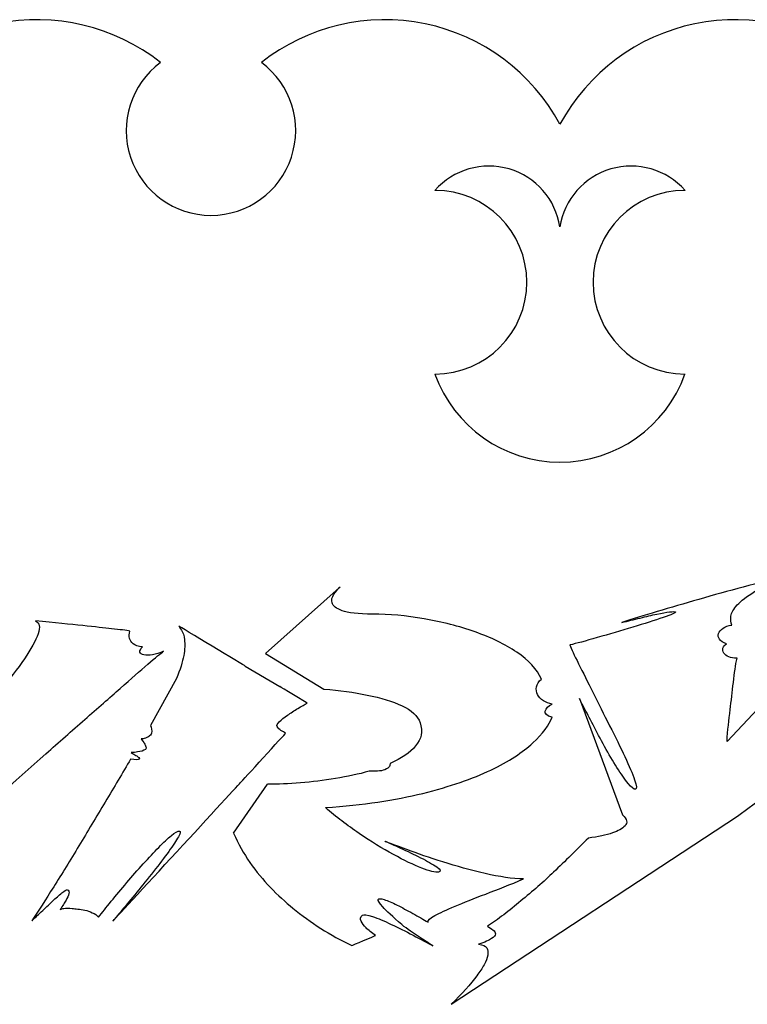
# Model space of a CAD drawing. Units: millimetres. Extents: x -674 to 1300, y -139 to 579.
# Drawn here: x 345 to 401, y 459 to 534 of the extents above; entities that cross this region are included whole.
import ezdxf

# ---------------------------------------------------------------- set-up
doc = ezdxf.new("R2010")
doc.units = ezdxf.units.MM
doc.layers.add('layer 1', color=7, linetype='Continuous')

msp = doc.modelspace()

# ---------------------------------------------------------------- linework, layer by layer
for p, q in [((369.431, 490.608), (363.795, 485.57)), ((363.795, 485.57), (368.279, 482.853)), ((362.251, 484.615), (364.903, 483.043)), ((361.367, 471.828), (363.959, 475.578))]:
    msp.add_line(p, q)
for centre, radius, start, end in [((346.335, 518.868), 15.216, 51.65906, 151.69138), ((372.933, 518.868), 15.216, 28.30862, 128.34094), ((399.725, 518.868), 15.216, 51.65906, 151.69138), ((359.634, 525.594), 6.483, 126.54865, 53.45135), ((380.893, 517.38), 5.501, 8.80629, 138.59173), ((391.766, 517.38), 5.501, 41.40827, 171.19371), ((376.766, 513.991), 7.028, 270, 90), ((395.892, 513.991), 7.028, 90, 270), ((386.329, 510.383), 10.156, 199.68034, 340.31966)]:
    msp.add_arc(centre, radius, start, end)
at = {"layer": 'layer 1'}
for points, knots in [([(378.009, 458.731), (378.839, 459.54), (379.496, 460.271), (379.978, 460.922), (379.978, 460.922), (380.192, 461.207), (380.373, 461.485), (380.521, 461.755), (380.521, 461.755), (380.668, 462.025), (380.762, 462.271), (380.802, 462.493), (380.802, 462.493), (380.842, 462.715), (380.815, 462.902), (380.722, 463.053), (380.722, 463.053), (380.628, 463.204), (380.42, 463.295), (380.099, 463.327), (380.099, 463.327), (380.581, 463.485), (380.916, 463.628), (381.103, 463.755), (381.103, 463.755), (381.291, 463.882), (381.385, 464.001), (381.385, 464.112), (381.385, 464.112), (381.385, 464.224), (381.324, 464.327), (381.204, 464.422), (381.204, 464.422), (381.083, 464.517), (380.943, 464.612), (380.782, 464.708), (380.782, 464.708), (381.184, 464.962), (381.599, 465.255), (382.028, 465.589), (382.028, 465.589), (382.456, 465.922), (382.892, 466.271), (383.334, 466.637), (383.334, 466.637), (383.776, 467.002), (384.211, 467.371), (384.64, 467.744), (384.64, 467.744), (385.068, 468.117), (385.47, 468.486), (385.845, 468.851), (385.845, 468.851), (386.729, 469.692), (387.613, 470.558), (388.498, 471.447), (388.498, 471.447), (389.248, 471.542), (389.864, 471.677), (390.346, 471.851), (390.346, 471.851), (390.775, 471.994), (391.096, 472.177), (391.311, 472.399), (391.311, 472.399), (391.525, 472.621), (391.458, 472.899), (391.11, 473.233), (391.11, 473.233), (391.11, 473.233), (387.814, 482.138), (387.814, 482.138), (387.814, 482.138), (387.841, 482.059), (387.955, 481.833), (388.156, 481.46), (388.156, 481.46), (388.357, 481.087), (388.591, 480.638), (388.859, 480.114), (388.859, 480.114), (389.127, 479.59), (389.422, 479.039), (389.743, 478.459), (389.743, 478.459), (390.065, 477.88), (390.38, 477.344), (390.688, 476.852), (390.688, 476.852), (390.996, 476.36), (391.277, 475.955), (391.532, 475.638), (391.532, 475.638), (391.786, 475.32), (391.98, 475.169), (392.114, 475.185), (392.114, 475.185), (392.221, 475.201), (392.195, 475.443), (392.034, 475.911), (392.034, 475.911), (391.873, 476.38), (391.625, 476.971), (391.29, 477.685), (391.29, 477.685), (390.956, 478.4), (390.567, 479.19), (390.125, 480.055), (390.125, 480.055), (389.683, 480.92), (389.261, 481.761), (388.859, 482.579), (388.859, 482.579), (388.457, 483.396), (388.089, 484.135), (387.754, 484.794), (387.754, 484.794), (387.419, 485.452), (387.198, 485.933), (387.091, 486.234), (387.091, 486.234), (387.573, 486.345), (388.27, 486.532), (389.181, 486.794), (389.181, 486.794), (390.092, 487.056), (390.996, 487.322), (391.893, 487.591), (391.893, 487.591), (392.791, 487.861), (393.568, 488.107), (394.224, 488.33), (394.224, 488.33), (394.88, 488.552), (395.195, 488.695), (395.168, 488.758), (395.168, 488.758), (395.115, 488.79), (394.961, 488.79), (394.706, 488.758), (394.706, 488.758), (394.452, 488.727), (394.13, 488.671), (393.742, 488.592), (393.742, 488.592), (393.353, 488.512), (392.925, 488.413), (392.456, 488.294), (392.456, 488.294), (391.987, 488.175), (391.525, 488.06), (391.069, 487.949), (391.069, 487.949), (391.846, 488.203), (392.744, 488.48), (393.762, 488.782), (393.762, 488.782), (394.78, 489.084), (395.845, 489.397), (396.957, 489.723), (396.957, 489.723), (398.068, 490.048), (399.2, 490.362), (400.352, 490.663), (400.352, 490.663), (401.504, 490.965), (402.616, 491.243), (403.688, 491.497), (403.688, 491.497), (402.643, 491.084), (401.819, 490.691), (401.216, 490.318), (401.216, 490.318), (400.614, 489.945), (400.172, 489.604), (399.89, 489.294), (399.89, 489.294), (399.609, 488.985), (399.448, 488.699), (399.408, 488.437), (399.408, 488.437), (399.368, 488.175), (399.388, 487.949), (399.468, 487.758), (399.468, 487.758), (399.2, 487.711), (398.979, 487.627), (398.805, 487.508), (398.805, 487.508), (398.631, 487.389), (398.517, 487.254), (398.464, 487.103), (398.464, 487.103), (398.41, 486.953), (398.43, 486.806), (398.524, 486.663), (398.524, 486.663), (398.618, 486.52), (398.798, 486.409), (399.066, 486.329), (399.066, 486.329), (398.772, 486.123), (398.705, 485.885), (398.865, 485.615), (398.865, 485.615), (399.026, 485.345), (399.361, 485.21), (399.87, 485.21), (399.87, 485.21), (399.763, 484.702), (399.669, 484.087), (399.589, 483.365), (399.589, 483.365), (399.508, 482.642), (399.428, 481.948), (399.348, 481.281), (399.348, 481.281), (399.241, 480.503), (399.16, 479.694), (399.107, 478.852), (399.107, 478.852), (399.107, 478.852), (407.706, 487.996), (407.706, 487.996), (407.706, 487.996), (407.09, 487.187), (406.581, 486.464), (406.179, 485.829), (406.179, 485.829), (405.992, 485.559), (405.824, 485.298), (405.677, 485.044), (405.677, 485.044), (405.53, 484.79), (405.409, 484.563), (405.315, 484.365), (405.315, 484.365), (405.222, 484.166), (405.168, 484.008), (405.155, 483.889), (405.155, 483.889), (405.141, 483.77), (405.188, 483.718), (405.295, 483.734), (405.295, 483.734), (405.402, 483.734), (405.563, 483.837), (405.777, 484.043), (405.777, 484.043), (405.992, 484.25), (406.253, 484.52), (406.561, 484.853), (406.561, 484.853), (406.869, 485.186), (407.197, 485.559), (407.546, 485.972), (407.546, 485.972), (407.894, 486.385), (408.256, 486.806), (408.631, 487.234), (408.631, 487.234), (409.461, 488.234), (410.385, 489.377), (411.403, 490.663), (411.403, 490.663), (412.288, 490.663), (413.172, 490.703), (414.056, 490.782), (414.056, 490.782), (414.806, 490.862), (415.596, 490.989), (416.427, 491.163), (416.427, 491.163), (417.257, 491.338), (417.981, 491.592), (418.597, 491.925), (418.597, 491.925), (417.981, 491.132), (417.572, 490.485), (417.371, 489.985), (417.371, 489.985), (417.17, 489.485), (417.338, 489.084), (417.873, 488.782), (417.873, 488.782), (418.034, 488.671), (418.282, 488.659), (418.617, 488.746), (418.617, 488.746), (418.952, 488.834), (419.327, 488.973), (419.742, 489.163), (419.742, 489.163), (420.157, 489.354), (420.579, 489.572), (421.008, 489.818), (421.008, 489.818), (421.437, 490.064), (421.838, 490.302), (422.213, 490.532), (422.213, 490.532), (422.589, 490.762), (422.897, 490.961), (423.138, 491.128), (423.138, 491.128), (423.379, 491.294), (423.526, 491.394), (423.58, 491.425), (423.58, 491.425), (423.58, 491.394), (423.613, 491.33), (423.68, 491.235), (423.68, 491.235), (423.747, 491.14), (423.861, 491.036), (424.022, 490.925), (424.022, 490.925), (424.183, 490.814), (424.397, 490.719), (424.665, 490.639), (424.665, 490.639), (424.933, 490.56), (425.281, 490.528), (425.71, 490.544), (425.71, 490.544), (424.477, 489.83), (423.144, 489.032), (421.711, 488.151), (421.711, 488.151), (420.278, 487.27), (418.945, 486.433), (417.713, 485.639), (417.713, 485.639), (416.239, 484.718), (414.793, 483.781), (413.373, 482.829), (413.373, 482.829), (412.917, 482.702), (412.529, 482.559), (412.207, 482.4), (412.207, 482.4), (411.913, 482.257), (411.658, 482.091), (411.444, 481.9), (411.444, 481.9), (411.229, 481.71), (411.176, 481.488), (411.283, 481.234), (411.283, 481.234), (410.908, 480.995), (410.459, 480.698), (409.937, 480.341), (409.937, 480.341), (409.414, 479.983), (408.852, 479.59), (408.249, 479.162), (408.249, 479.162), (407.646, 478.733), (407.023, 478.289), (406.38, 477.828), (406.38, 477.828), (405.737, 477.368), (405.108, 476.916), (404.492, 476.471), (404.492, 476.471), (403.018, 475.423), (401.491, 474.312), (399.91, 473.137), (399.91, 473.137), (399.91, 473.137), (378.009, 458.731), (378.009, 458.731)], [0, 0, 0, 0, 0.010638, 0.010638, 0.010638, 0.010638, 0.021277, 0.021277, 0.021277, 0.021277, 0.031915, 0.031915, 0.031915, 0.031915, 0.042553, 0.042553, 0.042553, 0.042553, 0.053191, 0.053191, 0.053191, 0.053191, 0.06383, 0.06383, 0.06383, 0.06383, 0.074468, 0.074468, 0.074468, 0.074468, 0.085106, 0.085106, 0.085106, 0.085106, 0.095745, 0.095745, 0.095745, 0.095745, 0.106383, 0.106383, 0.106383, 0.106383, 0.117021, 0.117021, 0.117021, 0.117021, 0.12766, 0.12766, 0.12766, 0.12766, 0.138298, 0.138298, 0.138298, 0.138298, 0.148936, 0.148936, 0.148936, 0.148936, 0.159574, 0.159574, 0.159574, 0.159574, 0.170213, 0.170213, 0.170213, 0.170213, 0.180851, 0.180851, 0.180851, 0.180851, 0.191489, 0.191489, 0.191489, 0.191489, 0.202128, 0.202128, 0.202128, 0.202128, 0.212766, 0.212766, 0.212766, 0.212766, 0.223404, 0.223404, 0.223404, 0.223404, 0.234043, 0.234043, 0.234043, 0.234043, 0.244681, 0.244681, 0.244681, 0.244681, 0.255319, 0.255319, 0.255319, 0.255319, 0.265957, 0.265957, 0.265957, 0.265957, 0.276596, 0.276596, 0.276596, 0.276596, 0.287234, 0.287234, 0.287234, 0.287234, 0.297872, 0.297872, 0.297872, 0.297872, 0.308511, 0.308511, 0.308511, 0.308511, 0.319149, 0.319149, 0.319149, 0.319149, 0.329787, 0.329787, 0.329787, 0.329787, 0.340426, 0.340426, 0.340426, 0.340426, 0.351064, 0.351064, 0.351064, 0.351064, 0.361702, 0.361702, 0.361702, 0.361702, 0.37234, 0.37234, 0.37234, 0.37234, 0.382979, 0.382979, 0.382979, 0.382979, 0.393617, 0.393617, 0.393617, 0.393617, 0.404255, 0.404255, 0.404255, 0.404255, 0.414894, 0.414894, 0.414894, 0.414894, 0.425532, 0.425532, 0.425532, 0.425532, 0.43617, 0.43617, 0.43617, 0.43617, 0.446809, 0.446809, 0.446809, 0.446809, 0.457447, 0.457447, 0.457447, 0.457447, 0.468085, 0.468085, 0.468085, 0.468085, 0.478723, 0.478723, 0.478723, 0.478723, 0.489362, 0.489362, 0.489362, 0.489362, 0.5, 0.5, 0.5, 0.5, 0.510638, 0.510638, 0.510638, 0.510638, 0.521277, 0.521277, 0.521277, 0.521277, 0.531915, 0.531915, 0.531915, 0.531915, 0.542553, 0.542553, 0.542553, 0.542553, 0.553191, 0.553191, 0.553191, 0.553191, 0.56383, 0.56383, 0.56383, 0.56383, 0.574468, 0.574468, 0.574468, 0.574468, 0.585106, 0.585106, 0.585106, 0.585106, 0.595745, 0.595745, 0.595745, 0.595745, 0.606383, 0.606383, 0.606383, 0.606383, 0.617021, 0.617021, 0.617021, 0.617021, 0.62766, 0.62766, 0.62766, 0.62766, 0.638298, 0.638298, 0.638298, 0.638298, 0.648936, 0.648936, 0.648936, 0.648936, 0.659574, 0.659574, 0.659574, 0.659574, 0.670213, 0.670213, 0.670213, 0.670213, 0.680851, 0.680851, 0.680851, 0.680851, 0.691489, 0.691489, 0.691489, 0.691489, 0.702128, 0.702128, 0.702128, 0.702128, 0.712766, 0.712766, 0.712766, 0.712766, 0.723404, 0.723404, 0.723404, 0.723404, 0.734043, 0.734043, 0.734043, 0.734043, 0.744681, 0.744681, 0.744681, 0.744681, 0.755319, 0.755319, 0.755319, 0.755319, 0.765957, 0.765957, 0.765957, 0.765957, 0.776596, 0.776596, 0.776596, 0.776596, 0.787234, 0.787234, 0.787234, 0.787234, 0.797872, 0.797872, 0.797872, 0.797872, 0.808511, 0.808511, 0.808511, 0.808511, 0.819149, 0.819149, 0.819149, 0.819149, 0.829787, 0.829787, 0.829787, 0.829787, 0.840426, 0.840426, 0.840426, 0.840426, 0.851064, 0.851064, 0.851064, 0.851064, 0.861702, 0.861702, 0.861702, 0.861702, 0.87234, 0.87234, 0.87234, 0.87234, 0.882979, 0.882979, 0.882979, 0.882979, 0.893617, 0.893617, 0.893617, 0.893617, 0.904255, 0.904255, 0.904255, 0.904255, 0.914894, 0.914894, 0.914894, 0.914894, 0.925532, 0.925532, 0.925532, 0.925532, 0.93617, 0.93617, 0.93617, 0.93617, 0.946809, 0.946809, 0.946809, 0.946809, 0.957447, 0.957447, 0.957447, 0.957447, 0.968085, 0.968085, 0.968085, 0.968085, 0.978723, 0.978723, 0.978723, 0.978723, 1, 1, 1, 1]), ([(369.042, 490.116), (369.042, 490.116), (369.203, 490.338), (369.324, 490.489), (369.404, 490.568)], [0.924528302, 0.924528302, 0.924528302, 0.924528302, 0.924528312, 0.933962264, 0.933962264, 0.933962264, 0.933962264]), ([(369.404, 490.568), (369.404, 490.568), (369.404, 490.584), (369.431, 490.608), (369.484, 490.639)], [0.25, 0.25, 0.25, 0.25, 0.25, 0.5, 0.5, 0.5, 0.5]), ([(369.484, 490.639), (369.484, 490.639), (369.484, 490.639), (369.525, 490.663), (369.525, 490.663)], [0.5, 0.5, 0.5, 0.5, 0.5, 1, 1, 1, 1]), ([(368.902, 489.449), (368.902, 489.449), (368.835, 489.671), (368.882, 489.893), (369.042, 490.116)], [0.91509434, 0.91509434, 0.91509434, 0.91509434, 0.91509435, 0.924528302, 0.924528302, 0.924528302, 0.924528302]), ([(369.665, 488.854), (369.665, 488.854), (369.223, 489.028), (368.969, 489.227), (368.902, 489.449)], [0.905660377, 0.905660377, 0.905660377, 0.905660377, 0.905660387, 0.91509434, 0.91509434, 0.91509434, 0.91509434]), ([(375.934, 488.234), (375.934, 488.234), (374.555, 488.473), (373.249, 488.592), (372.016, 488.592), (372.016, 488.592), (370.891, 488.592), (370.107, 488.679), (369.665, 488.854)], [0.88679245, 0.88679245, 0.88679245, 0.88679245, 0.88679246, 0.89622642, 0.89622642, 0.89622642, 0.89622643, 0.90566038, 0.90566038, 0.90566038, 0.90566038]), ([(354.405, 486.091), (354.245, 485.933), (354.178, 485.798), (354.204, 485.686), (354.204, 485.686), (354.231, 485.575), (354.332, 485.504), (354.506, 485.472), (354.506, 485.472), (354.68, 485.44), (354.901, 485.444), (355.169, 485.484), (355.169, 485.484), (355.437, 485.524), (355.718, 485.615), (356.013, 485.758), (356.013, 485.758), (355.799, 485.599), (355.397, 485.266), (354.807, 484.758), (354.807, 484.758), (354.218, 484.25), (353.515, 483.635), (352.698, 482.912), (352.698, 482.912), (351.88, 482.19), (350.976, 481.396), (349.985, 480.531), (349.985, 480.531), (348.994, 479.666), (348.002, 478.789), (347.011, 477.9), (347.011, 477.9), (344.654, 475.82), (342.055, 473.51), (339.215, 470.97), (339.215, 470.97), (338.867, 471.034), (338.559, 471.042), (338.291, 470.994), (338.291, 470.994), (338.077, 470.962), (337.889, 470.883), (337.728, 470.756), (337.728, 470.756), (337.568, 470.629), (337.527, 470.431), (337.608, 470.161), (337.608, 470.161), (337.527, 470.05), (337.373, 469.883), (337.146, 469.661), (337.146, 469.661), (336.918, 469.438), (336.657, 469.188), (336.362, 468.911), (336.362, 468.911), (336.067, 468.633), (335.739, 468.331), (335.377, 468.006), (335.377, 468.006), (335.016, 467.68), (334.661, 467.359), (334.312, 467.041), (334.312, 467.041), (333.455, 466.279), (332.531, 465.462), (331.54, 464.589), (331.54, 464.589), (331.995, 465.065), (332.303, 465.47), (332.464, 465.803), (332.464, 465.803), (332.598, 466.089), (332.584, 466.335), (332.424, 466.541), (332.424, 466.541), (332.263, 466.748), (331.794, 466.811), (331.017, 466.732), (331.017, 466.732), (330.856, 466.716), (330.696, 466.66), (330.535, 466.565), (330.535, 466.565), (330.374, 466.47), (330.234, 466.371), (330.113, 466.267), (330.113, 466.267), (329.992, 466.164), (329.892, 466.065), (329.812, 465.97), (329.812, 465.97), (329.731, 465.874), (329.691, 465.819), (329.691, 465.803), (329.691, 465.803), (329.691, 465.819), (329.731, 465.966), (329.812, 466.244), (329.812, 466.244), (329.892, 466.521), (329.992, 466.887), (330.113, 467.339), (330.113, 467.339), (330.234, 467.791), (330.368, 468.299), (330.515, 468.863), (330.515, 468.863), (330.662, 469.427), (330.81, 470.002), (330.957, 470.589), (330.957, 470.589), (331.104, 471.177), (331.245, 471.748), (331.379, 472.304), (331.379, 472.304), (331.513, 472.86), (331.627, 473.356), (331.72, 473.792), (331.72, 473.792), (331.814, 474.229), (331.868, 474.582), (331.881, 474.852), (331.881, 474.852), (331.895, 475.122), (331.874, 475.257), (331.821, 475.257), (331.821, 475.257), (331.687, 475.257), (331.546, 475.086), (331.399, 474.745), (331.399, 474.745), (331.252, 474.403), (331.104, 474.01), (330.957, 473.566), (330.957, 473.566), (330.81, 473.121), (330.676, 472.685), (330.555, 472.256), (330.555, 472.256), (330.435, 471.828), (330.361, 471.526), (330.334, 471.351), (330.334, 471.351), (330.334, 471.351), (331.54, 477.924), (331.54, 477.924), (331.54, 477.924), (329.611, 475.987), (327.883, 474.201), (326.356, 472.566), (326.356, 472.566), (325.686, 471.867), (325.03, 471.165), (324.387, 470.458), (324.387, 470.458), (323.744, 469.752), (323.161, 469.093), (322.638, 468.482), (322.638, 468.482), (322.116, 467.871), (321.674, 467.327), (321.312, 466.851), (321.312, 466.851), (320.951, 466.375), (320.716, 466.017), (320.609, 465.779), (320.609, 465.779), (320.207, 465.747), (319.892, 465.676), (319.665, 465.565), (319.665, 465.565), (319.437, 465.454), (319.296, 465.327), (319.243, 465.184), (319.243, 465.184), (319.189, 465.041), (319.209, 464.89), (319.303, 464.732), (319.303, 464.732), (319.397, 464.573), (319.564, 464.422), (319.805, 464.279), (319.805, 464.279), (319.939, 463.962), (320.16, 463.644), (320.468, 463.327), (320.468, 463.327), (320.776, 463.009), (321.078, 462.723), (321.373, 462.469), (321.373, 462.469), (321.721, 462.184), (322.109, 461.906), (322.538, 461.636), (322.538, 461.636), (322.538, 461.636), (309.317, 465.898), (309.317, 465.898), (309.317, 465.898), (309.826, 465.803), (310.388, 465.668), (311.005, 465.494), (311.005, 465.494), (311.621, 465.319), (312.21, 465.148), (312.773, 464.982), (312.773, 464.982), (313.335, 464.815), (313.811, 464.676), (314.199, 464.565), (314.199, 464.565), (314.588, 464.454), (314.795, 464.422), (314.822, 464.47), (314.822, 464.47), (314.849, 464.517), (314.621, 464.632), (314.139, 464.815), (314.139, 464.815), (313.657, 464.997), (313.088, 465.196), (312.431, 465.41), (312.431, 465.41), (311.775, 465.624), (311.112, 465.831), (310.442, 466.029), (310.442, 466.029), (309.772, 466.228), (309.263, 466.375), (308.915, 466.47), (308.915, 466.47), (308.915, 466.47), (321.533, 478.424), (321.533, 478.424), (321.533, 478.424), (321.373, 478.265), (321.091, 477.975), (320.689, 477.555), (320.689, 477.555), (320.288, 477.134), (319.832, 476.658), (319.323, 476.126), (319.323, 476.126), (318.814, 475.594), (318.298, 475.038), (317.776, 474.459), (317.776, 474.459), (317.254, 473.879), (316.791, 473.348), (316.39, 472.863), (316.39, 472.863), (315.988, 472.379), (315.673, 471.974), (315.445, 471.649), (315.445, 471.649), (315.217, 471.324), (315.171, 471.145), (315.305, 471.113), (315.305, 471.113), (315.412, 471.097), (315.666, 471.26), (316.068, 471.601), (316.068, 471.601), (316.47, 471.943), (316.972, 472.399), (317.575, 472.971), (317.575, 472.971), (318.178, 473.542), (318.841, 474.193), (319.564, 474.923), (319.564, 474.923), (320.288, 475.653), (321.024, 476.408), (321.774, 477.185), (321.774, 477.185), (323.516, 478.995), (325.472, 481.059), (327.642, 483.377), (327.642, 483.377), (328.874, 483.678), (330.066, 484.012), (331.218, 484.377), (331.218, 484.377), (332.183, 484.694), (333.174, 485.059), (334.192, 485.472), (334.192, 485.472), (335.21, 485.885), (336.027, 486.329), (336.643, 486.806), (336.643, 486.806), (336, 486.123), (335.639, 485.651), (335.558, 485.389), (335.558, 485.389), (335.478, 485.127), (335.605, 485.024), (335.94, 485.079), (335.94, 485.079), (336.275, 485.135), (336.791, 485.325), (337.487, 485.651), (337.487, 485.651), (338.184, 485.976), (338.987, 486.385), (339.898, 486.877), (339.898, 486.877), (339.175, 486.385), (338.545, 485.806), (338.01, 485.139), (338.01, 485.139), (337.474, 484.472), (336.998, 483.758), (336.583, 482.996), (336.583, 482.996), (336.168, 482.234), (335.819, 481.448), (335.538, 480.638), (335.538, 480.638), (335.257, 479.829), (335.022, 479.043), (334.835, 478.281), (334.835, 478.281), (334.379, 476.471), (334.098, 474.59), (333.991, 472.637), (333.991, 472.637), (336.724, 475.32), (339.081, 477.749), (341.064, 479.924), (341.064, 479.924), (341.894, 480.845), (342.691, 481.761), (343.455, 482.674), (343.455, 482.674), (344.218, 483.587), (344.855, 484.42), (345.364, 485.175), (345.364, 485.175), (345.873, 485.929), (346.221, 486.564), (346.408, 487.08), (346.408, 487.08), (346.596, 487.595), (346.529, 487.925), (346.207, 488.068), (346.207, 488.068), (347.681, 487.925), (348.887, 487.806), (349.824, 487.711), (349.824, 487.711), (350.762, 487.615), (351.499, 487.536), (352.034, 487.472), (352.034, 487.472), (352.677, 487.409), (353.146, 487.345), (353.441, 487.282), (353.441, 487.282), (353.361, 487.091), (353.347, 486.909), (353.401, 486.734), (353.401, 486.734), (353.454, 486.591), (353.548, 486.456), (353.682, 486.329), (353.682, 486.329), (353.816, 486.202), (354.057, 486.123), (354.405, 486.091)], [0, 0, 0, 0, 0.010638, 0.010638, 0.010638, 0.010638, 0.021277, 0.021277, 0.021277, 0.021277, 0.031915, 0.031915, 0.031915, 0.031915, 0.042553, 0.042553, 0.042553, 0.042553, 0.053191, 0.053191, 0.053191, 0.053191, 0.06383, 0.06383, 0.06383, 0.06383, 0.074468, 0.074468, 0.074468, 0.074468, 0.085106, 0.085106, 0.085106, 0.085106, 0.095745, 0.095745, 0.095745, 0.095745, 0.106383, 0.106383, 0.106383, 0.106383, 0.117021, 0.117021, 0.117021, 0.117021, 0.12766, 0.12766, 0.12766, 0.12766, 0.138298, 0.138298, 0.138298, 0.138298, 0.148936, 0.148936, 0.148936, 0.148936, 0.159574, 0.159574, 0.159574, 0.159574, 0.170213, 0.170213, 0.170213, 0.170213, 0.180851, 0.180851, 0.180851, 0.180851, 0.191489, 0.191489, 0.191489, 0.191489, 0.202128, 0.202128, 0.202128, 0.202128, 0.212766, 0.212766, 0.212766, 0.212766, 0.223404, 0.223404, 0.223404, 0.223404, 0.234043, 0.234043, 0.234043, 0.234043, 0.244681, 0.244681, 0.244681, 0.244681, 0.255319, 0.255319, 0.255319, 0.255319, 0.265957, 0.265957, 0.265957, 0.265957, 0.276596, 0.276596, 0.276596, 0.276596, 0.287234, 0.287234, 0.287234, 0.287234, 0.297872, 0.297872, 0.297872, 0.297872, 0.308511, 0.308511, 0.308511, 0.308511, 0.319149, 0.319149, 0.319149, 0.319149, 0.329787, 0.329787, 0.329787, 0.329787, 0.340426, 0.340426, 0.340426, 0.340426, 0.351064, 0.351064, 0.351064, 0.351064, 0.361702, 0.361702, 0.361702, 0.361702, 0.37234, 0.37234, 0.37234, 0.37234, 0.382979, 0.382979, 0.382979, 0.382979, 0.393617, 0.393617, 0.393617, 0.393617, 0.404255, 0.404255, 0.404255, 0.404255, 0.414894, 0.414894, 0.414894, 0.414894, 0.425532, 0.425532, 0.425532, 0.425532, 0.43617, 0.43617, 0.43617, 0.43617, 0.446809, 0.446809, 0.446809, 0.446809, 0.457447, 0.457447, 0.457447, 0.457447, 0.468085, 0.468085, 0.468085, 0.468085, 0.478723, 0.478723, 0.478723, 0.478723, 0.489362, 0.489362, 0.489362, 0.489362, 0.5, 0.5, 0.5, 0.5, 0.510638, 0.510638, 0.510638, 0.510638, 0.521277, 0.521277, 0.521277, 0.521277, 0.531915, 0.531915, 0.531915, 0.531915, 0.542553, 0.542553, 0.542553, 0.542553, 0.553191, 0.553191, 0.553191, 0.553191, 0.56383, 0.56383, 0.56383, 0.56383, 0.574468, 0.574468, 0.574468, 0.574468, 0.585106, 0.585106, 0.585106, 0.585106, 0.595745, 0.595745, 0.595745, 0.595745, 0.606383, 0.606383, 0.606383, 0.606383, 0.617021, 0.617021, 0.617021, 0.617021, 0.62766, 0.62766, 0.62766, 0.62766, 0.638298, 0.638298, 0.638298, 0.638298, 0.648936, 0.648936, 0.648936, 0.648936, 0.659574, 0.659574, 0.659574, 0.659574, 0.670213, 0.670213, 0.670213, 0.670213, 0.680851, 0.680851, 0.680851, 0.680851, 0.691489, 0.691489, 0.691489, 0.691489, 0.702128, 0.702128, 0.702128, 0.702128, 0.712766, 0.712766, 0.712766, 0.712766, 0.723404, 0.723404, 0.723404, 0.723404, 0.734043, 0.734043, 0.734043, 0.734043, 0.744681, 0.744681, 0.744681, 0.744681, 0.755319, 0.755319, 0.755319, 0.755319, 0.765957, 0.765957, 0.765957, 0.765957, 0.776596, 0.776596, 0.776596, 0.776596, 0.787234, 0.787234, 0.787234, 0.787234, 0.797872, 0.797872, 0.797872, 0.797872, 0.808511, 0.808511, 0.808511, 0.808511, 0.819149, 0.819149, 0.819149, 0.819149, 0.829787, 0.829787, 0.829787, 0.829787, 0.840426, 0.840426, 0.840426, 0.840426, 0.851064, 0.851064, 0.851064, 0.851064, 0.861702, 0.861702, 0.861702, 0.861702, 0.87234, 0.87234, 0.87234, 0.87234, 0.882979, 0.882979, 0.882979, 0.882979, 0.893617, 0.893617, 0.893617, 0.893617, 0.904255, 0.904255, 0.904255, 0.904255, 0.914894, 0.914894, 0.914894, 0.914894, 0.925532, 0.925532, 0.925532, 0.925532, 0.93617, 0.93617, 0.93617, 0.93617, 0.946809, 0.946809, 0.946809, 0.946809, 0.957447, 0.957447, 0.957447, 0.957447, 0.968085, 0.968085, 0.968085, 0.968085, 0.978723, 0.978723, 0.978723, 0.978723, 1, 1, 1, 1]), ([(362.251, 484.615), (362.251, 484.615), (362.251, 484.615), (357.188, 487.663), (357.188, 487.663)], [0.943396226, 0.943396226, 0.943396226, 0.943396226, 0.943396236, 0.952830189, 0.952830189, 0.952830189, 0.952830189]), ([(357.188, 487.663), (357.188, 487.663), (357.214, 487.615), (357.281, 487.512), (357.389, 487.353), (357.389, 487.353), (357.496, 487.195), (357.569, 486.953), (357.61, 486.627)], [0.95283019, 0.95283019, 0.95283019, 0.95283019, 0.9528302, 0.96226415, 0.96226415, 0.96226415, 0.96226416, 0.97169811, 0.97169811, 0.97169811, 0.97169811]), ([(379.832, 487.234), (379.832, 487.234), (378.613, 487.663), (377.314, 487.996), (375.934, 488.234)], [0.877358491, 0.877358491, 0.877358491, 0.877358491, 0.877358501, 0.886792453, 0.886792453, 0.886792453, 0.886792453]), ([(384.916, 483.615), (384.916, 483.615), (384.568, 484.377), (383.938, 485.063), (383.027, 485.675), (383.027, 485.675), (382.116, 486.286), (381.051, 486.806), (379.832, 487.234)], [0.85849057, 0.85849057, 0.85849057, 0.85849057, 0.85849058, 0.86792453, 0.86792453, 0.86792453, 0.86792454, 0.87735849, 0.87735849, 0.87735849, 0.87735849]), ([(357.61, 486.627), (357.61, 486.627), (357.65, 486.302), (357.63, 485.897), (357.549, 485.413)], [0.971698113, 0.971698113, 0.971698113, 0.971698113, 0.971698123, 0.981132075, 0.981132075, 0.981132075, 0.981132075]), ([(357.549, 485.413), (357.549, 485.413), (357.469, 484.928), (357.281, 484.345), (356.987, 483.662)], [0.98113208, 0.98113208, 0.98113208, 0.98113208, 0.98113209, 1, 1, 1, 1]), ([(366.993, 481.781), (366.993, 481.781), (366.993, 481.781), (364.903, 483.043), (364.903, 483.043)], [0.73913043, 0.73913043, 0.73913043, 0.73913043, 0.73913044, 0.7826087, 0.7826087, 0.7826087, 0.7826087]), ([(384.614, 482.436), (384.614, 482.436), (384.521, 482.619), (384.494, 482.817), (384.534, 483.031)], [0.839622642, 0.839622642, 0.839622642, 0.839622642, 0.839622652, 0.849056604, 0.849056604, 0.849056604, 0.849056604]), ([(384.534, 483.031), (384.534, 483.031), (384.574, 483.246), (384.702, 483.44), (384.916, 483.615)], [0.849056604, 0.849056604, 0.849056604, 0.849056604, 0.849056614, 0.858490566, 0.858490566, 0.858490566, 0.858490566]), ([(368.279, 482.853), (368.279, 482.853), (369.458, 482.758), (370.563, 482.607), (371.594, 482.4), (371.594, 482.4), (372.626, 482.194), (373.51, 481.92), (374.247, 481.579)], [0.82608696, 0.82608696, 0.82608696, 0.82608696, 0.82608697, 0.86956522, 0.86956522, 0.86956522, 0.86956523, 0.91304348, 0.91304348, 0.91304348, 0.91304348]), ([(385.057, 481.96), (385.057, 481.96), (384.856, 482.095), (384.708, 482.254), (384.614, 482.436)], [0.830188679, 0.830188679, 0.830188679, 0.830188679, 0.830188689, 0.839622642, 0.839622642, 0.839622642, 0.839622642]), ([(366.29, 481.376), (366.29, 481.376), (366.571, 481.551), (366.805, 481.686), (366.993, 481.781)], [0.69565217, 0.69565217, 0.69565217, 0.69565217, 0.69565218, 0.73913043, 0.73913043, 0.73913043, 0.73913043]), ([(374.247, 481.579), (374.247, 481.579), (374.983, 481.238), (375.445, 480.805), (375.633, 480.281)], [0.91304348, 0.91304348, 0.91304348, 0.91304348, 0.91304349, 1, 1, 1, 1]), ([(385.72, 481.71), (385.72, 481.71), (385.478, 481.742), (385.257, 481.825), (385.057, 481.96)], [0.820754717, 0.820754717, 0.820754717, 0.820754717, 0.820754727, 0.830188679, 0.830188679, 0.830188679, 0.830188679]), ([(385.197, 481.174), (385.197, 481.174), (385.251, 481.388), (385.425, 481.567), (385.72, 481.71)], [0.811320755, 0.811320755, 0.811320755, 0.811320755, 0.811320765, 0.820754717, 0.820754717, 0.820754717, 0.820754717]), ([(364.863, 480.352), (364.863, 480.352), (365.024, 480.511), (365.231, 480.678), (365.486, 480.853)], [0.60869565, 0.60869565, 0.60869565, 0.60869565, 0.60869566, 0.65217391, 0.65217391, 0.65217391, 0.65217391]), ([(365.486, 480.853), (365.486, 480.853), (365.74, 481.027), (366.008, 481.202), (366.29, 481.376)], [0.65217391, 0.65217391, 0.65217391, 0.65217391, 0.65217392, 0.69565217, 0.69565217, 0.69565217, 0.69565217]), ([(385.72, 480.71), (385.72, 480.71), (385.318, 480.805), (385.144, 480.96), (385.197, 481.174)], [0.801886792, 0.801886792, 0.801886792, 0.801886792, 0.801886802, 0.811320755, 0.811320755, 0.811320755, 0.811320755]), ([(355.018, 480.067), (355.018, 480.067), (355.098, 479.908), (355.125, 479.71), (355.098, 479.471)], [0.009433962, 0.009433962, 0.009433962, 0.009433962, 0.009433972, 0.018867925, 0.018867925, 0.018867925, 0.018867925]), ([(364.702, 479.995), (364.702, 479.995), (364.649, 480.075), (364.702, 480.194), (364.863, 480.352)], [0.56521739, 0.56521739, 0.56521739, 0.56521739, 0.5652174, 0.60869565, 0.60869565, 0.60869565, 0.60869565]), ([(384.253, 478.733), (384.253, 478.733), (385.016, 479.448), (385.505, 480.106), (385.72, 480.71)], [0.79245283, 0.79245283, 0.79245283, 0.79245283, 0.79245284, 0.801886792, 0.801886792, 0.801886792, 0.801886792]), ([(355.098, 479.471), (355.098, 479.471), (355.044, 479.36), (354.971, 479.277), (354.877, 479.221), (354.877, 479.221), (354.783, 479.166), (354.696, 479.122), (354.616, 479.09)], [0.01886792, 0.01886792, 0.01886792, 0.01886792, 0.01886793, 0.02830189, 0.02830189, 0.02830189, 0.0283019, 0.03773585, 0.03773585, 0.03773585, 0.03773585]), ([(361.93, 475.733), (361.93, 475.733), (361.93, 475.733), (365.345, 479.471), (365.345, 479.471)], [0.43478261, 0.43478261, 0.43478261, 0.43478261, 0.43478262, 0.47826087, 0.47826087, 0.47826087, 0.47826087]), ([(364.984, 479.686), (364.984, 479.686), (364.85, 479.765), (364.756, 479.868), (364.702, 479.995)], [0.52173913, 0.52173913, 0.52173913, 0.52173913, 0.52173914, 0.56521739, 0.56521739, 0.56521739, 0.56521739]), ([(365.345, 479.471), (365.345, 479.471), (365.238, 479.535), (365.118, 479.606), (364.984, 479.686)], [0.47826087, 0.47826087, 0.47826087, 0.47826087, 0.47826088, 0.52173913, 0.52173913, 0.52173913, 0.52173913]), ([(354.616, 479.09), (354.616, 479.09), (354.508, 479.059), (354.401, 479.043), (354.294, 479.043)], [0.037735849, 0.037735849, 0.037735849, 0.037735849, 0.037735859, 0.047169811, 0.047169811, 0.047169811, 0.047169811]), ([(354.294, 479.043), (354.294, 479.043), (354.294, 479.043), (354.535, 478.709), (354.535, 478.709)], [0.047169811, 0.047169811, 0.047169811, 0.047169811, 0.047169821, 0.056603774, 0.056603774, 0.056603774, 0.056603774]), ([(354.535, 478.709), (354.535, 478.709), (354.589, 478.63), (354.629, 478.543), (354.656, 478.447)], [0.056603774, 0.056603774, 0.056603774, 0.056603774, 0.056603784, 0.066037736, 0.066037736, 0.066037736, 0.066037736]), ([(375.291, 478.507), (375.291, 478.507), (374.849, 477.991), (374.2, 477.543), (373.342, 477.162)], [0.04347826, 0.04347826, 0.04347826, 0.04347826, 0.04347827, 0.08695652, 0.08695652, 0.08695652, 0.08695652]), ([(381.038, 476.662), (381.038, 476.662), (382.418, 477.328), (383.489, 478.019), (384.253, 478.733)], [0.783018868, 0.783018868, 0.783018868, 0.783018868, 0.783018878, 0.79245283, 0.79245283, 0.79245283, 0.79245283]), ([(354.013, 478.043), (354.013, 478.043), (353.879, 478.011), (353.718, 477.995), (353.531, 477.995)], [0.08490566, 0.08490566, 0.08490566, 0.08490566, 0.08490567, 0.094339623, 0.094339623, 0.094339623, 0.094339623]), ([(353.531, 477.995), (353.531, 477.995), (353.665, 477.916), (353.785, 477.844), (353.892, 477.781)], [0.094339623, 0.094339623, 0.094339623, 0.094339623, 0.094339633, 0.103773585, 0.103773585, 0.103773585, 0.103773585]), ([(353.892, 477.781), (353.892, 477.781), (353.973, 477.717), (354.046, 477.662), (354.113, 477.614)], [0.103773585, 0.103773585, 0.103773585, 0.103773585, 0.103773595, 0.113207547, 0.113207547, 0.113207547, 0.113207547]), ([(354.616, 478.233), (354.616, 478.233), (354.482, 478.138), (354.281, 478.074), (354.013, 478.043)], [0.075471698, 0.075471698, 0.075471698, 0.075471698, 0.075471708, 0.08490566, 0.08490566, 0.08490566, 0.08490566]), ([(354.656, 478.447), (354.656, 478.447), (354.683, 478.352), (354.669, 478.281), (354.616, 478.233)], [0.066037736, 0.066037736, 0.066037736, 0.066037736, 0.066037746, 0.075471698, 0.075471698, 0.075471698, 0.075471698]), ([(353.49, 477.495), (353.49, 477.495), (352.874, 476.447), (352.225, 475.352), (351.541, 474.209)], [0.132075472, 0.132075472, 0.132075472, 0.132075472, 0.132075482, 0.141509434, 0.141509434, 0.141509434, 0.141509434]), ([(354.133, 477.495), (354.133, 477.495), (354.08, 477.431), (353.866, 477.431), (353.49, 477.495)], [0.122641509, 0.122641509, 0.122641509, 0.122641509, 0.122641519, 0.132075472, 0.132075472, 0.132075472, 0.132075472]), ([(354.113, 477.614), (354.113, 477.614), (354.18, 477.566), (354.187, 477.527), (354.133, 477.495)], [0.113207547, 0.113207547, 0.113207547, 0.113207547, 0.113207557, 0.122641509, 0.122641509, 0.122641509, 0.122641509]), ([(373.342, 477.162), (373.342, 477.162), (373.342, 477.098), (373.322, 477.023), (373.282, 476.935)], [0.08695652, 0.08695652, 0.08695652, 0.08695652, 0.08695653, 0.13043478, 0.13043478, 0.13043478, 0.13043478]), ([(371.735, 476.566), (371.735, 476.566), (370.931, 476.344), (370.074, 476.158), (369.163, 476.007)], [0.26086957, 0.26086957, 0.26086957, 0.26086957, 0.26086958, 0.30434783, 0.30434783, 0.30434783, 0.30434783]), ([(372.378, 476.578), (372.378, 476.578), (372.164, 476.57), (371.949, 476.566), (371.735, 476.566)], [0.2173913, 0.2173913, 0.2173913, 0.2173913, 0.21739131, 0.26086957, 0.26086957, 0.26086957, 0.26086957]), ([(372.94, 476.685), (372.94, 476.685), (372.78, 476.622), (372.592, 476.586), (372.378, 476.578)], [0.17391304, 0.17391304, 0.17391304, 0.17391304, 0.17391305, 0.2173913, 0.2173913, 0.2173913, 0.2173913]), ([(373.282, 476.935), (373.282, 476.935), (373.242, 476.848), (373.128, 476.765), (372.94, 476.685)], [0.13043478, 0.13043478, 0.13043478, 0.13043478, 0.13043479, 0.17391304, 0.17391304, 0.17391304, 0.17391304]), ([(375.834, 474.876), (375.834, 474.876), (377.924, 475.399), (379.658, 475.995), (381.038, 476.662)], [0.773584906, 0.773584906, 0.773584906, 0.773584906, 0.773584916, 0.783018868, 0.783018868, 0.783018868, 0.783018868]), ([(352.124, 465.089), (352.124, 465.089), (352.124, 465.089), (361.93, 475.733), (361.93, 475.733)], [0.405660377, 0.405660377, 0.405660377, 0.405660377, 0.405660387, 0.41509434, 0.41509434, 0.41509434, 0.41509434]), ([(366.471, 475.673), (366.471, 475.673), (365.586, 475.602), (364.749, 475.57), (363.959, 475.578)], [0.34782609, 0.34782609, 0.34782609, 0.34782609, 0.3478261, 0.39130435, 0.39130435, 0.39130435, 0.39130435]), ([(369.163, 476.007), (369.163, 476.007), (368.252, 475.856), (367.355, 475.745), (366.471, 475.673)], [0.30434783, 0.30434783, 0.30434783, 0.30434783, 0.30434784, 0.34782609, 0.34782609, 0.34782609, 0.34782609]), ([(368.399, 473.78), (368.399, 473.78), (371.266, 473.987), (373.744, 474.352), (375.834, 474.876)], [0.764150943, 0.764150943, 0.764150943, 0.764150943, 0.764150953, 0.773584906, 0.773584906, 0.773584906, 0.773584906]), ([(351.541, 474.209), (351.541, 474.209), (350.858, 473.066), (350.189, 471.947), (349.532, 470.851)], [0.141509434, 0.141509434, 0.141509434, 0.141509434, 0.141509444, 0.150943396, 0.150943396, 0.150943396, 0.150943396]), ([(370.971, 471.804), (370.971, 471.804), (370.061, 472.423), (369.203, 473.082), (368.399, 473.78)], [0.754716981, 0.754716981, 0.754716981, 0.754716981, 0.754716991, 0.764150943, 0.764150943, 0.764150943, 0.764150943]), ([(356.605, 471.649), (356.605, 471.649), (356.886, 471.879), (357.094, 471.994), (357.228, 471.994)], [0.339622642, 0.339622642, 0.339622642, 0.339622642, 0.339622652, 0.349056604, 0.349056604, 0.349056604, 0.349056604]), ([(357.228, 471.994), (357.228, 471.994), (357.335, 471.994), (357.308, 471.847), (357.147, 471.554)], [0.349056604, 0.349056604, 0.349056604, 0.349056604, 0.349056614, 0.358490566, 0.358490566, 0.358490566, 0.358490566]), ([(361.367, 471.828), (361.367, 471.828), (361.715, 471.018), (362.13, 470.268), (362.613, 469.577)], [0.424528302, 0.424528302, 0.424528302, 0.424528302, 0.424528312, 0.433962264, 0.433962264, 0.433962264, 0.433962264]), ([(373.583, 470.196), (373.583, 470.196), (372.753, 470.649), (371.882, 471.185), (370.971, 471.804)], [0.745283019, 0.745283019, 0.745283019, 0.745283019, 0.745283029, 0.754716981, 0.754716981, 0.754716981, 0.754716981]), ([(355.64, 470.744), (355.64, 470.744), (356.002, 471.117), (356.324, 471.419), (356.605, 471.649)], [0.330188679, 0.330188679, 0.330188679, 0.330188679, 0.330188689, 0.339622642, 0.339622642, 0.339622642, 0.339622642]), ([(357.147, 471.554), (357.147, 471.554), (356.987, 471.26), (356.739, 470.883), (356.404, 470.423)], [0.358490566, 0.358490566, 0.358490566, 0.358490566, 0.358490576, 0.367924528, 0.367924528, 0.367924528, 0.367924528]), ([(372.94, 471.209), (372.94, 471.193), (372.954, 471.185), (372.981, 471.185), (372.981, 471.185), (373.007, 471.169), (373.034, 471.161), (373.061, 471.161), (373.061, 471.161), (373.007, 471.177), (372.981, 471.185), (372.981, 471.185), (372.981, 471.185), (372.954, 471.185), (372.94, 471.193), (372.94, 471.209)], [0, 0, 0, 0, 0.2, 0.2, 0.2, 0.2, 0.4, 0.4, 0.4, 0.4, 0.6, 0.6, 0.6, 0.6, 1, 1, 1, 1]), ([(374.628, 470.566), (374.628, 470.566), (373.825, 470.867), (373.302, 471.066), (373.061, 471.161)], [0.679245283, 0.679245283, 0.679245283, 0.679245283, 0.679245293, 0.688679245, 0.688679245, 0.688679245, 0.688679245]), ([(373.061, 471.161), (373.061, 471.161), (373.249, 471.081), (373.604, 470.923), (374.126, 470.685), (374.126, 470.685), (374.648, 470.446), (375.164, 470.2), (375.673, 469.946)], [0.68867925, 0.68867925, 0.68867925, 0.68867925, 0.68867926, 0.69811321, 0.69811321, 0.69811321, 0.69811322, 0.70754717, 0.70754717, 0.70754717, 0.70754717]), ([(349.532, 470.851), (349.532, 470.851), (348.876, 469.756), (348.233, 468.712), (347.603, 467.72)], [0.150943396, 0.150943396, 0.150943396, 0.150943396, 0.150943406, 0.160377358, 0.160377358, 0.160377358, 0.160377358]), ([(354.455, 469.482), (354.455, 469.482), (354.884, 469.95), (355.279, 470.371), (355.64, 470.744)], [0.320754717, 0.320754717, 0.320754717, 0.320754717, 0.320754727, 0.330188679, 0.330188679, 0.330188679, 0.330188679]), ([(356.404, 470.423), (356.404, 470.423), (356.069, 469.962), (355.681, 469.454), (355.239, 468.899)], [0.367924528, 0.367924528, 0.367924528, 0.367924528, 0.367924538, 0.377358491, 0.377358491, 0.377358491, 0.377358491]), ([(380.596, 468.744), (380.596, 468.744), (379.484, 469.006), (378.412, 469.3), (377.381, 469.625), (377.381, 469.625), (376.35, 469.95), (375.432, 470.264), (374.628, 470.566)], [0.66037736, 0.66037736, 0.66037736, 0.66037736, 0.66037737, 0.66981132, 0.66981132, 0.66981132, 0.66981133, 0.67924528, 0.67924528, 0.67924528, 0.67924528]), ([(353.189, 468.041), (353.189, 468.041), (353.604, 468.534), (354.026, 469.014), (354.455, 469.482)], [0.311320755, 0.311320755, 0.311320755, 0.311320755, 0.311320765, 0.320754717, 0.320754717, 0.320754717, 0.320754717]), ([(362.613, 469.577), (362.613, 469.577), (363.095, 468.887), (363.617, 468.252), (364.18, 467.672)], [0.433962264, 0.433962264, 0.433962264, 0.433962264, 0.433962274, 0.443396226, 0.443396226, 0.443396226, 0.443396226]), ([(375.753, 469.149), (375.753, 469.149), (375.137, 469.395), (374.414, 469.744), (373.583, 470.196)], [0.735849057, 0.735849057, 0.735849057, 0.735849057, 0.735849067, 0.745283019, 0.745283019, 0.745283019, 0.745283019]), ([(375.673, 469.946), (375.673, 469.946), (376.182, 469.692), (376.591, 469.458), (376.899, 469.244)], [0.70754717, 0.70754717, 0.70754717, 0.70754717, 0.70754718, 0.716981132, 0.716981132, 0.716981132, 0.716981132]), ([(355.239, 468.899), (355.239, 468.899), (354.797, 468.343), (354.368, 467.811), (353.953, 467.303)], [0.377358491, 0.377358491, 0.377358491, 0.377358491, 0.377358501, 0.386792453, 0.386792453, 0.386792453, 0.386792453]), ([(377.039, 468.851), (377.039, 468.851), (376.798, 468.803), (376.37, 468.903), (375.753, 469.149)], [0.726415094, 0.726415094, 0.726415094, 0.726415094, 0.726415104, 0.735849057, 0.735849057, 0.735849057, 0.735849057]), ([(376.899, 469.244), (376.899, 469.244), (377.207, 469.03), (377.254, 468.899), (377.039, 468.851)], [0.716981132, 0.716981132, 0.716981132, 0.716981132, 0.716981142, 0.726415094, 0.726415094, 0.726415094, 0.726415094]), ([(383.55, 468.327), (383.55, 468.327), (382.692, 468.343), (381.708, 468.482), (380.596, 468.744)], [0.650943396, 0.650943396, 0.650943396, 0.650943396, 0.650943406, 0.660377358, 0.660377358, 0.660377358, 0.660377358]), ([(352.004, 466.613), (352.004, 466.613), (352.379, 467.073), (352.774, 467.549), (353.189, 468.041)], [0.301886792, 0.301886792, 0.301886792, 0.301886792, 0.301886802, 0.311320755, 0.311320755, 0.311320755, 0.311320755]), ([(378.305, 466.244), (378.305, 466.244), (378.962, 466.521), (379.745, 466.831), (380.656, 467.172), (380.656, 467.172), (381.567, 467.514), (382.532, 467.899), (383.55, 468.327)], [0.63207547, 0.63207547, 0.63207547, 0.63207547, 0.63207548, 0.64150943, 0.64150943, 0.64150943, 0.64150944, 0.6509434, 0.6509434, 0.6509434, 0.6509434]), ([(347.603, 467.72), (347.603, 467.72), (346.974, 466.728), (346.418, 465.859), (345.936, 465.112)], [0.160377358, 0.160377358, 0.160377358, 0.160377358, 0.160377368, 0.169811321, 0.169811321, 0.169811321, 0.169811321]), ([(347.503, 466.613), (347.503, 466.613), (347.771, 466.867), (348.012, 467.081), (348.226, 467.256)], [0.188679245, 0.188679245, 0.188679245, 0.188679245, 0.188679255, 0.198113208, 0.198113208, 0.198113208, 0.198113208]), ([(348.226, 467.256), (348.226, 467.256), (348.44, 467.43), (348.574, 467.51), (348.628, 467.494)], [0.198113208, 0.198113208, 0.198113208, 0.198113208, 0.198113218, 0.20754717, 0.20754717, 0.20754717, 0.20754717]), ([(348.769, 467.208), (348.769, 467.208), (348.728, 467.049), (348.655, 466.883), (348.548, 466.708)], [0.216981132, 0.216981132, 0.216981132, 0.216981132, 0.216981142, 0.226415094, 0.226415094, 0.226415094, 0.226415094]), ([(348.628, 467.494), (348.628, 467.494), (348.762, 467.462), (348.809, 467.367), (348.769, 467.208)], [0.20754717, 0.20754717, 0.20754717, 0.20754717, 0.20754718, 0.216981132, 0.216981132, 0.216981132, 0.216981132]), ([(353.953, 467.303), (353.953, 467.303), (353.537, 466.795), (353.162, 466.339), (352.827, 465.934)], [0.386792453, 0.386792453, 0.386792453, 0.386792453, 0.386792463, 0.396226415, 0.396226415, 0.396226415, 0.396226415]), ([(364.18, 467.672), (364.18, 467.672), (364.743, 467.093), (365.319, 466.565), (365.908, 466.089)], [0.443396226, 0.443396226, 0.443396226, 0.443396226, 0.443396236, 0.452830189, 0.452830189, 0.452830189, 0.452830189]), ([(346.659, 465.815), (346.659, 465.815), (346.954, 466.093), (347.235, 466.359), (347.503, 466.613)], [0.179245283, 0.179245283, 0.179245283, 0.179245283, 0.179245293, 0.188679245, 0.188679245, 0.188679245, 0.188679245]), ([(348.548, 466.708), (348.548, 466.708), (348.44, 466.502), (348.293, 466.263), (348.106, 465.994)], [0.226415094, 0.226415094, 0.226415094, 0.226415094, 0.226415104, 0.235849057, 0.235849057, 0.235849057, 0.235849057]), ([(351.039, 465.398), (351.039, 465.398), (351.307, 465.747), (351.629, 466.152), (352.004, 466.613)], [0.29245283, 0.29245283, 0.29245283, 0.29245283, 0.29245284, 0.301886792, 0.301886792, 0.301886792, 0.301886792]), ([(372.78, 466.184), (372.78, 466.184), (372.512, 466.486), (372.391, 466.676), (372.418, 466.756)], [0.566037736, 0.566037736, 0.566037736, 0.566037736, 0.566037746, 0.575471698, 0.575471698, 0.575471698, 0.575471698]), ([(372.418, 466.756), (372.418, 466.756), (372.445, 466.835), (372.599, 466.831), (372.88, 466.744)], [0.575471698, 0.575471698, 0.575471698, 0.575471698, 0.575471708, 0.58490566, 0.58490566, 0.58490566, 0.58490566]), ([(372.88, 466.744), (372.88, 466.744), (373.162, 466.656), (373.49, 466.517), (373.865, 466.327)], [0.58490566, 0.58490566, 0.58490566, 0.58490566, 0.58490567, 0.594339623, 0.594339623, 0.594339623, 0.594339623]), ([(345.936, 465.112), (345.936, 465.112), (346.123, 465.303), (346.364, 465.537), (346.659, 465.815)], [0.169811321, 0.169811321, 0.169811321, 0.169811321, 0.169811331, 0.179245283, 0.179245283, 0.179245283, 0.179245283]), ([(348.106, 465.994), (348.106, 465.994), (348.186, 466.025), (348.28, 466.049), (348.387, 466.065)], [0.235849057, 0.235849057, 0.235849057, 0.235849057, 0.235849067, 0.245283019, 0.245283019, 0.245283019, 0.245283019]), ([(348.387, 466.065), (348.387, 466.065), (348.548, 466.097), (348.762, 466.097), (349.03, 466.065)], [0.245283019, 0.245283019, 0.245283019, 0.245283019, 0.245283029, 0.254716981, 0.254716981, 0.254716981, 0.254716981]), ([(349.03, 466.065), (349.03, 466.065), (349.137, 466.049), (349.278, 466.033), (349.452, 466.017)], [0.254716981, 0.254716981, 0.254716981, 0.254716981, 0.254716991, 0.264150943, 0.264150943, 0.264150943, 0.264150943]), ([(349.452, 466.017), (349.452, 466.017), (349.626, 466.002), (349.807, 465.974), (349.994, 465.934)], [0.264150943, 0.264150943, 0.264150943, 0.264150943, 0.264150953, 0.273584906, 0.273584906, 0.273584906, 0.273584906]), ([(349.994, 465.934), (349.994, 465.934), (350.182, 465.894), (350.369, 465.831), (350.557, 465.744)], [0.273584906, 0.273584906, 0.273584906, 0.273584906, 0.273584916, 0.283018868, 0.283018868, 0.283018868, 0.283018868]), ([(350.557, 465.744), (350.557, 465.744), (350.744, 465.656), (350.905, 465.541), (351.039, 465.398)], [0.283018868, 0.283018868, 0.283018868, 0.283018868, 0.283018878, 0.29245283, 0.29245283, 0.29245283, 0.29245283]), ([(352.827, 465.934), (352.827, 465.934), (352.493, 465.529), (352.258, 465.247), (352.124, 465.089)], [0.396226415, 0.396226415, 0.396226415, 0.396226415, 0.396226425, 0.405660377, 0.405660377, 0.405660377, 0.405660377]), ([(365.908, 466.089), (365.908, 466.089), (367.247, 464.978), (368.748, 464.025), (370.409, 463.231)], [0.452830189, 0.452830189, 0.452830189, 0.452830189, 0.452830199, 0.462264151, 0.462264151, 0.462264151, 0.462264151]), ([(374.226, 464.827), (374.226, 464.827), (373.53, 465.43), (373.048, 465.882), (372.78, 466.184)], [0.556603774, 0.556603774, 0.556603774, 0.556603774, 0.556603784, 0.566037736, 0.566037736, 0.566037736, 0.566037736]), ([(373.865, 466.327), (373.865, 466.327), (374.24, 466.136), (374.642, 465.922), (375.07, 465.684)], [0.594339623, 0.594339623, 0.594339623, 0.594339623, 0.594339633, 0.603773585, 0.603773585, 0.603773585, 0.603773585]), ([(375.07, 465.684), (375.07, 465.684), (375.499, 465.446), (375.887, 465.224), (376.236, 465.017)], [0.603773585, 0.603773585, 0.603773585, 0.603773585, 0.603773595, 0.613207547, 0.613207547, 0.613207547, 0.613207547]), ([(376.758, 465.529), (376.758, 465.529), (377.133, 465.728), (377.649, 465.966), (378.305, 466.244)], [0.622641509, 0.622641509, 0.622641509, 0.622641509, 0.622641519, 0.632075472, 0.632075472, 0.632075472, 0.632075472]), ([(371.112, 465.101), (371.112, 465.101), (371.018, 465.267), (371.052, 465.414), (371.212, 465.541)], [0.490566038, 0.490566038, 0.490566038, 0.490566038, 0.490566048, 0.5, 0.5, 0.5, 0.5]), ([(371.494, 464.589), (371.494, 464.589), (371.333, 464.763), (371.206, 464.934), (371.112, 465.101)], [0.481132075, 0.481132075, 0.481132075, 0.481132075, 0.481132085, 0.490566038, 0.490566038, 0.490566038, 0.490566038]), ([(371.212, 465.541), (371.212, 465.541), (371.32, 465.621), (371.581, 465.589), (371.996, 465.446), (371.996, 465.446), (372.411, 465.303), (372.887, 465.105), (373.423, 464.851)], [0.5, 0.5, 0.5, 0.5, 0.50000001, 0.50943396, 0.50943396, 0.50943396, 0.50943397, 0.51886792, 0.51886792, 0.51886792, 0.51886792]), ([(376.236, 465.017), (376.236, 465.017), (376.209, 465.16), (376.383, 465.331), (376.758, 465.529)], [0.613207547, 0.613207547, 0.613207547, 0.613207547, 0.613207557, 0.622641509, 0.622641509, 0.622641509, 0.622641509]), ([(372.217, 463.993), (372.217, 463.993), (371.922, 464.2), (371.681, 464.398), (371.494, 464.589)], [0.471698113, 0.471698113, 0.471698113, 0.471698113, 0.471698123, 0.481132075, 0.481132075, 0.481132075, 0.481132075]), ([(373.423, 464.851), (373.423, 464.851), (373.959, 464.597), (374.514, 464.319), (375.09, 464.017)], [0.518867925, 0.518867925, 0.518867925, 0.518867925, 0.518867935, 0.528301887, 0.528301887, 0.528301887, 0.528301887]), ([(375.512, 463.91), (375.512, 463.91), (375.111, 464.172), (374.682, 464.478), (374.226, 464.827)], [0.547169811, 0.547169811, 0.547169811, 0.547169811, 0.547169821, 0.556603774, 0.556603774, 0.556603774, 0.556603774]), ([(370.409, 463.231), (370.409, 463.231), (370.409, 463.231), (372.217, 463.993), (372.217, 463.993)], [0.462264151, 0.462264151, 0.462264151, 0.462264151, 0.462264161, 0.471698113, 0.471698113, 0.471698113, 0.471698113]), ([(375.09, 464.017), (375.09, 464.017), (375.666, 463.716), (376.169, 463.446), (376.597, 463.208)], [0.528301887, 0.528301887, 0.528301887, 0.528301887, 0.528301897, 0.537735849, 0.537735849, 0.537735849, 0.537735849]), ([(376.597, 463.208), (376.597, 463.208), (376.276, 463.414), (375.914, 463.648), (375.512, 463.91)], [0.537735849, 0.537735849, 0.537735849, 0.537735849, 0.537735859, 0.547169811, 0.547169811, 0.547169811, 0.547169811])]:
    msp.add_open_spline(points, degree=3, knots=knots, dxfattribs=at)
for points in [[(369.525, 490.663), (369.525, 490.663), (369.404, 490.568), (369.404, 490.568)], [(356.987, 483.662), (356.987, 483.662), (355.018, 480.067), (355.018, 480.067)], [(375.633, 480.281), (375.847, 479.614), (375.733, 479.023), (375.291, 478.507)]]:
    msp.add_open_spline(points, degree=3, dxfattribs=at)

doc.saveas('drawing.dxf')
